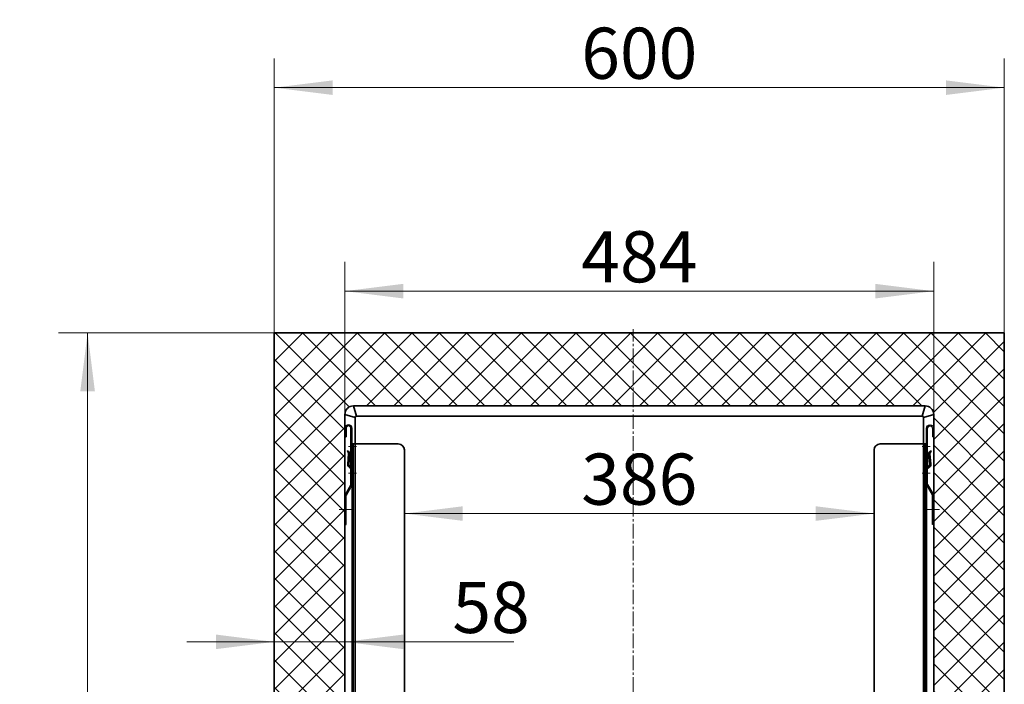
# Model space of a CAD drawing. Units: millimetres. Extents: x 3445 to 6238, y -9103 to -4922.
# Drawn here: x 3752 to 4562, y -8562 to -8016 of the extents above; entities that cross this region are included whole.
import ezdxf

# ---------------------------------------------------------------- set-up
doc = ezdxf.new("R2010")
doc.units = ezdxf.units.MM
doc.linetypes.add('中心线', pattern=[20.6, 15, -1.8, 2, -1.8])
doc.linetypes.add('点画线', pattern=[18, 12, -2, 2, -2])
doc.layers.get('0').update_dxf_attribs({"lineweight": 35})
for name, color, linetype, lineweight in [('Layer0', 7, 'Continuous', 18), ('Layer2', 7, 'Continuous', 18), ('Layer7', 7, 'Continuous', 18), ('中心线层', 1, '点画线', 18), ('剖面线层', 4, 'Continuous', 18), ('尺寸线层', 3, 'Continuous', 18), ('粗实线层', 7, 'Continuous', 35)]:
    doc.layers.add(name, color=color, linetype=linetype, lineweight=lineweight)
doc.styles.add('标准', font='txt', dxfattribs={"width": 0.667})
doc.dimstyles.new('GB_尺寸', dxfattribs={"dimscale": 12, "dimtxt": 3.5, "dimasz": 4, "dimexe": 2, "dimexo": 0, "dimtad": 1, "dimzin": 4, "dimdsep": 46, "dimlunit": 5, "dimtxsty": '标准', "dimblk": '_CAXARROW', "dimcen": 0, "dimdle": 6, "dimazin": 2, "dimtfac": 0.707107, "dimtdec": 3, "dimtmove": 2, "dimatfit": 3, "dimfxl": 0, "dimfrac": 2, "dimtolj": 1, "dimtzin": 0, "dimarcsym": 0})

# ---------------------------------------------------------------- blocks, each defined once
blk = doc.blocks.new('*X15')
at = {"layer": '尺寸线层', "linetype": 'Continuous'}
for points in [[(3961.63, -8071.5), (4009.63, -8065.5), (4009.63, -8077.5)], [(4561.63, -8071.5), (4513.63, -8065.5), (4513.63, -8077.5)]]:
    blk.add_hatch(color=0, dxfattribs=at).paths.add_polyline_path(points, flags=0)
at = {"layer": '尺寸线层', "color": 0, "linetype": 'Continuous'}
for p, q in [((3961.63, -8272.92), (3961.63, -8047.5)), ((4561.63, -8272.92), (4561.63, -8047.5)), ((3961.63, -8071.5), (4561.63, -8071.5))]:
    blk.add_line(p, q, dxfattribs=at)
at = {"layer": '尺寸线层', "color": 0, "insert": (4261.63, -8043.23), "char_height": 42, "width": 119.7132, "attachment_point": 5, "line_spacing_factor": 1.15057, "style": '标准'}
blk.add_mtext('\\T1.1;600', dxfattribs=at)
blk = doc.blocks.new('_CAXARROW')
blk.add_hatch(color=0).paths.add_polyline_path([(0, 0), (-1, 0.125), (-1, -0.125)], flags=0)
blk = doc.blocks.new('*X26')
at = {"layer": '尺寸线层', "linetype": 'Continuous'}
for points in [[(3808.2, -8272.92), (3802.2, -8320.92), (3814.2, -8320.92)], [(3808.2, -9032.92), (3802.2, -8984.92), (3814.2, -8984.92)]]:
    blk.add_hatch(color=0, dxfattribs=at).paths.add_polyline_path(points, flags=0)
at = {"layer": '尺寸线层', "color": 0, "linetype": 'Continuous'}
for p, q in [((3961.63, -8272.92), (3784.2, -8272.92)), ((3808.2, -9032.92), (3808.2, -8272.92)), ((3961.63, -9032.92), (3784.2, -9032.92))]:
    blk.add_line(p, q, dxfattribs=at)
at = {"layer": '尺寸线层', "color": 0, "insert": (3779.93, -8652.92), "char_height": 42, "width": 118.4681, "attachment_point": 5, "rotation": 90, "line_spacing_factor": 1.15057, "style": '标准'}
blk.add_mtext('\\T1.1;760', dxfattribs=at)
blk = doc.blocks.new('*X30')
at = {"layer": '尺寸线层', "linetype": 'Continuous'}
for points in [[(3961.63, -8526.78), (3913.63, -8532.78), (3913.63, -8520.78)], [(4019.63, -8526.78), (4067.63, -8532.78), (4067.63, -8520.78)]]:
    blk.add_hatch(color=0, dxfattribs=at).paths.add_polyline_path(points, flags=0)
at = {"layer": '尺寸线层', "color": 0, "linetype": 'Continuous'}
for p, q in [((3961.63, -8272.92), (3961.63, -8550.78)), ((4019.63, -8339.92), (4019.63, -8550.78)), ((4158.49, -8526.78), (3889.63, -8526.78))]:
    blk.add_line(p, q, dxfattribs=at)
at = {"layer": '尺寸线层', "color": 0, "insert": (4139.81, -8498.51), "char_height": 42, "width": 84, "attachment_point": 5, "line_spacing_factor": 1.15057, "style": '标准'}
blk.add_mtext('\\T1.1;58', dxfattribs=at)
blk = doc.blocks.new('*X31')
at = {"layer": '尺寸线层', "linetype": 'Continuous'}
for points in [[(4019.63, -8238.68), (4067.63, -8232.68), (4067.63, -8244.68)], [(4503.63, -8238.68), (4455.63, -8232.68), (4455.63, -8244.68)]]:
    blk.add_hatch(color=0, dxfattribs=at).paths.add_polyline_path(points, flags=0)
at = {"layer": '尺寸线层', "color": 0, "linetype": 'Continuous'}
for p, q in [((4019.63, -8367.85), (4019.63, -8214.68)), ((4503.63, -8367.85), (4503.63, -8214.68)), ((4019.63, -8238.68), (4503.63, -8238.68))]:
    blk.add_line(p, q, dxfattribs=at)
at = {"layer": '尺寸线层', "color": 0, "insert": (4261.63, -8210.42), "char_height": 42, "width": 121.892, "attachment_point": 5, "line_spacing_factor": 1.15057, "style": '标准'}
blk.add_mtext('\\T1.1;484', dxfattribs=at)
blk = doc.blocks.new('_3_1')
at = {"layer": 'Layer7', "color": 1, "linetype": 'Continuous', "lineweight": 5}
for p, q in [((80.67, 43.18), (83.49, 45.99)), ((81.38, 41.06), (82.09, 41.77)), ((83.19, 40.04), (84.15, 41)), ((85.33, 45), (86.33, 46)), ((85.98, 40), (86.98, 41)), ((88.15, 45), (89.15, 46)), ((88.81, 40), (89.81, 41)), ((90.98, 45), (91.98, 46)), ((105.17, 45.04), (106.12, 46)), ((107.95, 45), (108.95, 46)), ((110.78, 45), (111.78, 46)), ((113.61, 45), (114.17, 45.56)), ((127.75, 45), (128.75, 46)), ((130.27, 44.69), (131, 45.42)), ((132.07, 43.66), (132.8, 44.39)), ((133.86, 42.62), (134.59, 43.35)), ((135.65, 41.59), (136.38, 42.32)), ((137.45, 40.55), (138.18, 41.28)), ((139.72, 40), (140.72, 41)), ((159.52, 40), (160.52, 41)), ((142.55, 40), (142.67, 40.12)), ((162.35, 40), (162.67, 40.32))]:
    blk.add_line(p, q, dxfattribs=at)
blk = doc.blocks.new('*X34')
at = {"layer": 'Layer0', "color": 0, "linetype": 'Continuous', "lineweight": 30}
for p, q in [((-15.12, 16.55), (-15.12, 9.55)), ((-14.12, 16.55), (-14.12, 9.55)), ((-10.12, -29.52), (-10.12, 16.55)), ((-9.12, -29.79), (-9.12, 16.55)), ((-15.12, 9.55), (-14.12, 9.55)), ((-10.12, 8.05), (-9.12, 8.05)), ((-10.12, -4.95), (-9.12, -4.95)), ((-10.12, -13.95), (-9.12, -13.95)), ((-10.12, -29.52), (-15.12, -38.18)), ((-9.12, -29.79), (-14.12, -38.45)), ((-10.12, -26.95), (-9.12, -26.95)), ((-15.12, -62.45), (-15.12, -38.18)), ((-14.12, -62.45), (-14.12, -38.45)), ((-15.12, -42.45), (-14.12, -42.45)), ((-15.12, -57.45), (-14.12, -57.45)), ((-15.12, -62.45), (-14.12, -62.45))]:
    blk.add_line(p, q, dxfattribs=at)
for radius in [3, 2]:
    blk.add_arc((-12.12, 16.55), radius, 0, 180, dxfattribs=at)
at = {"layer": 'Layer2', "color": 5, "linetype": '中心线', "lineweight": 5}
for p, q in [((-12.19, 1.55), (-5.5, 1.55)), ((-12.19, -20.23), (-5.5, -20.23)), ((-19.91, -49.95), (-9.72, -49.95))]:
    blk.add_line(p, q, dxfattribs=at)
at = {"layer": 'Layer7', "rotation": 270}
blk.add_blockref('_3_1', (-55.12, 100.22), dxfattribs=at)
blk = doc.blocks.new('*X39')
at = {"linetype": 'Continuous', "lineweight": 18}
h = blk.add_hatch(dxfattribs=at)
h.set_pattern_fill('ANSI31', style=0, pattern_type=0)
h.set_pattern_definition([(315, (0, 0), (2.245064, 2.245064), [])])
h.paths.add_polyline_path([(2.99, 617.98), (2.99, 613.08), (3.99, 613.08), (3.99, 617.98)], flags=0)
at = {"color": 7, "linetype": 'Continuous', "lineweight": 35}
for p, q in [((3.99, 618.27), (2.99, 618.27)), ((2.99, 613.08), (2.99, 618.27)), ((3.99, 613.08), (3.99, 618.27)), ((3.99, 617.98), (4, 617.98)), ((4, -12.02), (4, 618.27)), ((4, 618.27), (40.99, 618.27)), ((-1.1, 612.02), (-0.33, 612.67)), ((-0.06, 610.79), (-1.1, 612.02)), ((-0.57, 601.64), (0.17, 610.06)), ((0.7, 611.43), (-0.33, 612.67)), ((0.43, 601.55), (1.16, 609.97)), ((3.99, 613.08), (2.99, 613.08)), ((2.99, 612.05), (2.99, 613.08)), ((3.99, 612.05), (2.99, 612.05)), ((2.99, 612.05), (2.99, 598.74)), ((3.99, 613.08), (3.99, 612.05)), ((3.99, 597.01), (3.99, 612.05)), ((45.99, -6.73), (45.99, 613.27)), ((2.99, 598.74), (1.42, 599.65)), ((2.49, 597.88), (0.92, 598.78)), ((2.99, -12.02), (2.99, 597.01)), ((3.99, -12.02), (3.99, 597.01)), ((45.99, -7.02), (45.99, 597.01)), ((0, -6.02), (0, 6.02)), ((2.99, -12.02), (40.99, -12.02))]:
    blk.add_line(p, q, dxfattribs=at)
for centre, radius, start, end in [((40.99, 613.27), 5, 0, 90), ((-0.83, 610.15), 1, 355, 40), ((-0.83, 610.15), 2, 355, 40), ((2.42, 601.38), 3, 175, 240), ((2.42, 601.38), 2, 175, 240), ((1.99, 597.01), 1, 0, 60), ((1.99, 597.01), 2, 0, 60)]:
    blk.add_arc(centre, radius, start, end, dxfattribs=at)
at = {"layer": '粗实线层'}
for p, q in [((4, 6.02), (0, 6.02)), ((4, -6.02), (0, -6.02))]:
    blk.add_line(p, q, dxfattribs=at)
blk.add_arc((40.99, -7.02), 5, 270, 360, dxfattribs=at)
blk = doc.blocks.new('*X47')
at = {"layer": '尺寸线层', "linetype": 'Continuous'}
for points in [[(4068.56, -8421.39), (4116.56, -8415.39), (4116.56, -8427.39)], [(4454.63, -8421.39), (4406.63, -8415.39), (4406.63, -8427.39)]]:
    blk.add_hatch(color=0, dxfattribs=at).paths.add_polyline_path(points, flags=0)
at = {"layer": '尺寸线层', "color": 0, "linetype": 'Continuous'}
for p, q in [((4068.56, -8423.69), (4068.56, -8397.39)), ((4454.63, -8412.22), (4454.63, -8445.39)), ((4068.56, -8421.39), (4454.63, -8421.39))]:
    blk.add_line(p, q, dxfattribs=at)
at = {"layer": '尺寸线层', "color": 0, "insert": (4261.6, -8393.13), "char_height": 42, "width": 118.4681, "attachment_point": 5, "line_spacing_factor": 1.15057, "style": '标准'}
blk.add_mtext('\\T1.1;386', dxfattribs=at)

msp = doc.modelspace()

# ---------------------------------------------------------------- hatches: boundary and pattern name
at = {"layer": '剖面线层'}
h = msp.add_hatch(dxfattribs=at)
h.set_pattern_fill('ANSI37', color=256, scale=5, style=0)
edge = h.paths.add_edge_path(flags=0)
edge.add_line((3961.633, -9032.917), (3961.633, -8597.189))
edge.add_line((3961.633, -8597.189), (3961.633, -8272.917))
edge.add_line((3961.633, -8272.917), (4256.633, -8272.917))
edge.add_line((4256.633, -8272.917), (4256.633, -8332.917))
edge.add_line((4256.633, -8332.917), (4026.633, -8332.917))
edge.add_arc((4026.633, -8339.917), 7, 90, 180)
edge.add_line((4019.633, -8339.917), (4019.633, -8351.405))
edge.add_line((4019.633, -8351.405), (4019.633, -8353.73))
edge.add_line((4019.633, -8353.73), (4019.633, -8356.559))
edge.add_line((4019.633, -8356.559), (4019.633, -8358.417))
edge.add_line((4019.633, -8358.417), (4019.633, -8406.149))
edge.add_line((4019.633, -8406.149), (4019.633, -8407.47))
edge.add_line((4019.633, -8407.47), (4019.633, -8410.299))
edge.add_line((4019.633, -8410.299), (4019.633, -8410.417))
edge.add_line((4019.633, -8410.417), (4019.633, -8417.917))
edge.add_line((4019.633, -8417.917), (4019.633, -8425.417))
edge.add_line((4019.633, -8425.417), (4019.633, -8427.269))
edge.add_line((4019.633, -8427.269), (4019.633, -8430.098))
edge.add_line((4019.633, -8430.098), (4019.633, -8430.417))
edge.add_line((4019.633, -8430.417), (4019.633, -8918.417))
edge.add_line((4019.633, -8918.417), (4019.633, -8918.735))
edge.add_line((4019.633, -8918.735), (4019.633, -8921.564))
edge.add_line((4019.633, -8921.564), (4019.633, -8923.417))
edge.add_line((4019.633, -8923.417), (4019.633, -8930.917))
edge.add_line((4019.633, -8930.917), (4019.633, -8938.417))
edge.add_line((4019.633, -8938.417), (4019.633, -8938.534))
edge.add_line((4019.633, -8938.534), (4019.633, -8941.363))
edge.add_line((4019.633, -8941.363), (4019.633, -8942.684))
edge.add_line((4019.633, -8942.684), (4019.633, -8990.417))
edge.add_line((4019.633, -8990.417), (4019.633, -8992.274))
edge.add_line((4019.633, -8992.274), (4019.633, -8995.103))
edge.add_line((4019.633, -8995.103), (4019.633, -8997.428))
edge.add_line((4019.633, -8997.428), (4019.633, -8998.917))
edge.add_line((4019.633, -8998.917), (4019.633, -9005.917))
edge.add_line((4019.633, -9005.917), (4019.633, -9011.869))
edge.add_line((4019.633, -9011.869), (4019.633, -9012.901))
edge.add_line((4019.633, -9012.901), (4019.633, -9013.969))
edge.add_line((4019.633, -9013.969), (4019.633, -9015.001))
edge.add_line((4019.633, -9015.001), (4019.633, -9016.069))
edge.add_line((4019.633, -9016.069), (4019.633, -9017.101))
edge.add_line((4019.633, -9017.101), (4019.633, -9018.417))
edge.add_line((4019.633, -9018.417), (4019.433, -9018.417))
edge.add_arc((4019.433, -9017.917), 0.5, 178.652113, 270, ccw=False)
edge.add_line((4018.934, -9017.905), (4019.135, -9009.353))
edge.add_arc((4018.635, -9009.341), 0.5, 358.652113, 386.801409)
edge.add_line((4019.081, -9009.116), (4018.111, -9007.195))
edge.add_arc((4017.843, -9007.33), 0.3, 26.801409, 95)
edge.add_line((4017.817, -9007.031), (4017.173, -9007.087))
edge.add_arc((4017.199, -9007.386), 0.3, 95, 206.801409)
edge.add_line((4016.932, -9007.521), (4017.875, -9009.388))
edge.add_arc((4017.428, -9009.613), 0.5, -1.347887, 26.801409, ccw=False)
edge.add_line((4017.928, -9009.625), (4017.928, -9029.208))
edge.add_arc((4017.428, -9029.22), 0.5, -26.801409, 1.347887, ccw=False)
edge.add_line((4017.875, -9029.445), (4016.932, -9031.312))
edge.add_arc((4017.199, -9031.447), 0.3, 153.198591, 265)
edge.add_line((4017.173, -9031.746), (4017.817, -9031.802))
edge.add_arc((4017.843, -9031.503), 0.3, 265, 333.198591)
edge.add_line((4018.111, -9031.639), (4019.081, -9029.718))
edge.add_arc((4018.635, -9029.492), 0.5, 333.198591, 361.347887)
edge.add_line((4019.135, -9029.48), (4018.934, -9020.928))
edge.add_arc((4019.433, -9020.917), 0.5, 90, 181.347887, ccw=False)
edge.add_line((4019.433, -9020.417), (4019.633, -9020.417))
edge.add_line((4019.633, -9020.417), (4019.633, -9021.732))
edge.add_line((4019.633, -9021.732), (4019.633, -9022.765))
edge.add_line((4019.633, -9022.765), (4019.633, -9023.832))
edge.add_line((4019.633, -9023.832), (4019.633, -9024.865))
edge.add_line((4019.633, -9024.865), (4019.633, -9025.932))
edge.add_line((4019.633, -9025.932), (4019.633, -9026.965))
edge.add_line((4019.633, -9026.965), (4019.633, -9032.917))
edge.add_line((4019.633, -9032.917), (3997.93, -9032.917))
edge.add_arc((3994.839, -9035.984), 4.355, 44.775378, 48.912753)
edge.add_arc((3994.839, -9035.984), 4.355, 48.912753, 59.838587)
edge.add_arc((3994.839, -9035.984), 4.355, 59.838584, 61.67517)
edge.add_arc((3994.839, -9035.984), 4.355, 61.67517, 75.37474)
edge.add_arc((3994.839, -9035.984), 4.355, 75.37474, 86.587486)
edge.add_arc((3994.839, -9035.984), 4.355, 86.587486, 91.415759)
edge.add_arc((3994.839, -9035.984), 4.355, 91.415759, 103.046217)
edge.add_arc((3994.839, -9035.984), 4.355, 103.046218, 108.705537)
edge.add_line((3993.442, -9031.859), (3993.089, -9031.952))
edge.add_arc((3988.579, -9017.646), 15, 287.339024, 287.497691, ccw=False)
edge.add_arc((3988.579, -9017.646), 15, 286.366252, 287.339022, ccw=False)
edge.add_arc((3988.579, -9017.646), 15, 282.131762, 286.366252, ccw=False)
edge.add_arc((3988.579, -9017.646), 15, 280.30664, 282.131762, ccw=False)
edge.add_arc((3988.579, -9017.646), 15, 277.684115, 280.30664, ccw=False)
edge.add_arc((3988.579, -9017.646), 15, 274.350607, 277.684115, ccw=False)
edge.add_arc((3988.579, -9017.646), 15, 272.955397, 274.350607, ccw=False)
edge.add_arc((3988.579, -9017.646), 15, 269.043954, 272.955397, ccw=False)
edge.add_arc((3988.579, -9017.646), 15, 267.843913, 269.043954, ccw=False)
edge.add_arc((3988.579, -9017.646), 15, 267.478817, 267.843911, ccw=False)
edge.add_line((3987.919, -9032.632), (3987.033, -9032.593))
edge.add_line((3987.033, -9032.593), (3986.606, -9032.574))
edge.add_line((3986.606, -9032.574), (3985.743, -9032.536))
edge.add_line((3985.743, -9032.536), (3985.197, -9032.512))
edge.add_line((3985.197, -9032.512), (3984.453, -9032.479))
edge.add_line((3984.453, -9032.479), (3983.788, -9032.45))
edge.add_line((3983.788, -9032.45), (3983.162, -9032.423))
edge.add_line((3983.162, -9032.423), (3982.379, -9032.388))
edge.add_line((3982.379, -9032.388), (3981.872, -9032.366))
edge.add_line((3981.872, -9032.366), (3980.97, -9032.326))
edge.add_line((3980.97, -9032.326), (3980.582, -9032.309))
edge.add_line((3980.582, -9032.309), (3979.561, -9032.264))
edge.add_line((3979.561, -9032.264), (3979.292, -9032.252))
edge.add_line((3979.292, -9032.252), (3978.152, -9032.202))
edge.add_line((3978.152, -9032.202), (3978.001, -9032.195))
edge.add_line((3978.001, -9032.195), (3976.885, -9032.146))
edge.add_arc((3976.872, -9032.446), 0.3, 87.478778, 110.345675)
edge.add_arc((3976.872, -9032.446), 0.3, 110.345626, 179.999995)
edge.add_line((3976.572, -9032.446), (3976.572, -9032.917))
edge.add_line((3976.572, -9032.917), (3961.633, -9032.917))
h = msp.add_hatch(dxfattribs=at)
h.set_pattern_fill('ANSI37', color=256, scale=5, style=0)
edge = h.paths.add_edge_path(flags=0)
edge.add_line((4256.633, -8332.917), (4256.633, -8320.547))
edge.add_line((4256.633, -8320.547), (4256.633, -8272.917))
edge.add_line((4256.633, -8272.917), (4561.633, -8272.917))
edge.add_line((4561.633, -8272.917), (4561.633, -9032.917))
edge.add_line((4561.633, -9032.917), (4546.695, -9032.917))
edge.add_line((4546.695, -9032.917), (4546.695, -9032.446))
edge.add_arc((4546.395, -9032.446), 0.3, 0.000001, 69.654375)
edge.add_arc((4546.395, -9032.446), 0.3, 69.654333, 92.521205)
edge.add_line((4546.382, -9032.146), (4545.265, -9032.195))
edge.add_line((4545.265, -9032.195), (4545.115, -9032.202))
edge.add_line((4545.115, -9032.202), (4543.975, -9032.252))
edge.add_line((4543.975, -9032.252), (4543.706, -9032.264))
edge.add_line((4543.706, -9032.264), (4542.685, -9032.309))
edge.add_line((4542.685, -9032.309), (4542.297, -9032.326))
edge.add_line((4542.297, -9032.326), (4541.395, -9032.366))
edge.add_line((4541.395, -9032.366), (4540.888, -9032.388))
edge.add_line((4540.888, -9032.388), (4540.104, -9032.423))
edge.add_line((4540.104, -9032.423), (4539.479, -9032.45))
edge.add_line((4539.479, -9032.45), (4538.814, -9032.479))
edge.add_line((4538.814, -9032.479), (4538.069, -9032.512))
edge.add_line((4538.069, -9032.512), (4537.524, -9032.536))
edge.add_line((4537.524, -9032.536), (4536.66, -9032.574))
edge.add_line((4536.66, -9032.574), (4536.234, -9032.593))
edge.add_line((4536.234, -9032.593), (4535.347, -9032.632))
edge.add_arc((4535.902, -9048.595), 15.972, 91.992201, 92.33308)
edge.add_arc((4534.688, -9017.646), 15, 270.956046, 272.156087, ccw=False)
edge.add_arc((4534.688, -9017.646), 15, 267.044603, 270.956045, ccw=False)
edge.add_arc((4534.688, -9017.646), 15, 265.649393, 267.044603, ccw=False)
edge.add_arc((4534.688, -9017.646), 15, 262.315885, 265.649394, ccw=False)
edge.add_arc((4534.688, -9017.646), 15, 259.69336, 262.315885, ccw=False)
edge.add_arc((4534.688, -9017.646), 15, 257.868237, 259.69336, ccw=False)
edge.add_arc((4534.688, -9017.646), 15, 253.633748, 257.868238, ccw=False)
edge.add_arc((4534.688, -9017.646), 15, 252.660977, 253.633748, ccw=False)
edge.add_arc((4534.688, -9017.647), 15, 252.502306, 252.660979, ccw=False)
edge.add_line((4530.178, -9031.952), (4529.825, -9031.859))
edge.add_arc((4528.428, -9035.984), 4.355, 71.294463, 76.953783)
edge.add_arc((4528.428, -9035.984), 4.355, 76.953783, 88.584241)
edge.add_arc((4528.428, -9035.984), 4.355, 88.584241, 93.412513)
edge.add_arc((4528.428, -9035.984), 4.355, 93.412514, 104.62526)
edge.add_arc((4528.428, -9035.984), 4.355, 104.62526, 118.324831)
edge.add_arc((4528.428, -9035.984), 4.355, 118.324826, 120.161416)
edge.add_arc((4528.428, -9035.984), 4.355, 120.161412, 131.087248)
edge.add_arc((4528.428, -9035.984), 4.355, 131.087248, 135.224624)
edge.add_line((4525.336, -9032.917), (4503.633, -9032.917))
edge.add_line((4503.633, -9032.917), (4503.633, -9026.965))
edge.add_line((4503.633, -9026.965), (4503.633, -9025.932))
edge.add_line((4503.633, -9025.932), (4503.633, -9024.865))
edge.add_line((4503.633, -9024.865), (4503.633, -9023.832))
edge.add_line((4503.633, -9023.832), (4503.633, -9022.765))
edge.add_line((4503.633, -9022.765), (4503.633, -9021.732))
edge.add_line((4503.633, -9021.732), (4503.633, -9020.417))
edge.add_line((4503.633, -9020.417), (4503.833, -9020.417))
edge.add_arc((4503.833, -9020.917), 0.5, -1.347887, 90, ccw=False)
edge.add_line((4504.333, -9020.928), (4504.132, -9029.48))
edge.add_arc((4504.632, -9029.492), 0.5, 178.652113, 206.801409)
edge.add_line((4504.185, -9029.718), (4505.156, -9031.639))
edge.add_arc((4505.424, -9031.503), 0.3, 206.801409, 275)
edge.add_line((4505.45, -9031.802), (4506.094, -9031.746))
edge.add_arc((4506.067, -9031.447), 0.3, 275, 386.801409)
edge.add_line((4506.335, -9031.312), (4505.392, -9029.445))
edge.add_arc((4505.838, -9029.22), 0.5, 178.652113, 206.801409, ccw=False)
edge.add_line((4505.339, -9029.208), (4505.339, -9009.625))
edge.add_arc((4505.838, -9009.613), 0.5, 153.198591, 181.347887, ccw=False)
edge.add_line((4505.392, -9009.388), (4506.335, -9007.521))
edge.add_arc((4506.067, -9007.386), 0.3, 333.198591, 445)
edge.add_line((4506.094, -9007.087), (4505.45, -9007.031))
edge.add_arc((4505.424, -9007.33), 0.3, 85, 153.198591)
edge.add_line((4505.156, -9007.195), (4504.185, -9009.116))
edge.add_arc((4504.632, -9009.341), 0.5, 153.198591, 181.347887)
edge.add_line((4504.132, -9009.353), (4504.333, -9017.905))
edge.add_arc((4503.833, -9017.917), 0.5, -90, 1.347887, ccw=False)
edge.add_line((4503.833, -9018.417), (4503.633, -9018.417))
edge.add_line((4503.633, -9018.417), (4503.633, -9017.101))
edge.add_line((4503.633, -9017.101), (4503.633, -9016.069))
edge.add_line((4503.633, -9016.069), (4503.633, -9015.001))
edge.add_line((4503.633, -9015.001), (4503.633, -9013.969))
edge.add_line((4503.633, -9013.969), (4503.633, -9012.901))
edge.add_line((4503.633, -9012.901), (4503.633, -9011.869))
edge.add_line((4503.633, -9011.869), (4503.633, -8998.917))
edge.add_line((4503.633, -8998.917), (4503.633, -8997.428))
edge.add_line((4503.633, -8997.428), (4503.633, -8995.103))
edge.add_line((4503.633, -8995.103), (4503.633, -8992.274))
edge.add_line((4503.633, -8992.274), (4503.633, -8990.417))
edge.add_line((4503.633, -8990.417), (4503.633, -8942.684))
edge.add_line((4503.633, -8942.684), (4503.633, -8941.363))
edge.add_line((4503.633, -8941.363), (4503.633, -8938.534))
edge.add_line((4503.633, -8938.534), (4503.633, -8938.417))
edge.add_line((4503.633, -8938.417), (4503.633, -8930.917))
edge.add_line((4503.633, -8930.917), (4503.633, -8923.417))
edge.add_line((4503.633, -8923.417), (4503.633, -8921.564))
edge.add_line((4503.633, -8921.564), (4503.633, -8918.735))
edge.add_line((4503.633, -8918.735), (4503.633, -8918.417))
edge.add_line((4503.633, -8918.417), (4503.633, -8430.417))
edge.add_line((4503.633, -8430.417), (4503.633, -8430.098))
edge.add_line((4503.633, -8430.098), (4503.633, -8427.269))
edge.add_line((4503.633, -8427.269), (4503.633, -8425.417))
edge.add_line((4503.633, -8425.417), (4503.633, -8417.917))
edge.add_line((4503.633, -8417.917), (4503.633, -8410.417))
edge.add_line((4503.633, -8410.417), (4503.633, -8410.299))
edge.add_line((4503.633, -8410.299), (4503.633, -8407.47))
edge.add_line((4503.633, -8407.47), (4503.633, -8406.149))
edge.add_line((4503.633, -8406.149), (4503.633, -8358.417))
edge.add_line((4503.633, -8358.417), (4503.633, -8356.559))
edge.add_line((4503.633, -8356.559), (4503.633, -8353.73))
edge.add_line((4503.633, -8353.73), (4503.633, -8351.405))
edge.add_line((4503.633, -8351.405), (4503.633, -8339.917))
edge.add_arc((4496.633, -8339.917), 7, 360, 450)
edge.add_line((4496.633, -8332.917), (4256.633, -8332.917))

# ---------------------------------------------------------------- linework, layer by layer
at = {"layer": '中心线层'}
msp.add_line((4256.633, -9035.917), (4256.633, -8269.917), dxfattribs=at)
at = {"layer": '粗实线层'}
for p, q in [((3961.633, -9032.917), (3961.633, -8272.917)), ((3961.633, -8272.917), (4561.633, -8272.917)), ((4561.633, -8272.917), (4561.633, -9032.917)), ((4026.633, -8332.917), (4496.633, -8332.917)), ((4029.133, -8341.417), (4026.633, -8332.917)), ((4494.133, -8341.417), (4496.633, -8332.917)), ((4019.633, -9032.917), (4019.633, -8339.917)), ((4028.133, -8342.417), (4019.633, -8339.917)), ((4028.133, -8996.417), (4028.133, -8342.417)), ((4029.133, -8341.417), (4494.133, -8341.417)), ((4495.133, -8342.417), (4503.633, -8339.917)), ((4495.133, -8342.417), (4495.133, -8996.417)), ((4503.633, -8339.917), (4503.633, -9032.917))]:
    msp.add_line(p, q, dxfattribs=at)
for centre, radius, start, end in [((4026.633, -8339.917), 7, 90, 180), ((4496.633, -8339.917), 7, 0, 90), ((4029.133, -8342.417), 1, 90, 180), ((4494.133, -8342.417), 1, 360, 90)]:
    msp.add_arc(centre, radius, start, end, dxfattribs=at)

# ---------------------------------------------------------------- block references
for name, p in [('*X34', (4034.757, -8367.968)), ('*X39', (4022.567, -8982.417))]:
    msp.add_blockref(name, p, dxfattribs=at)
at = {"layer": '粗实线层', "xscale": -0.9999999999999999}
msp.add_blockref('*X34', (4488.51, -8367.968), dxfattribs=at)
at = {"layer": '粗实线层', "xscale": -0.9999999999999999, "rotation": 360}
msp.add_blockref('*X39', (4500.623, -8982.417), dxfattribs=at)

# ---------------------------------------------------------------- dimensions: what is measured, and where the dimension line sits
at = {"layer": '尺寸线层'}
for base, p1, p2, text, picture, middle in [((4561.633, -8071.5), (3961.633, -8272.917), (4561.633, -8272.917), '600', '*X15', (4261.633, -8043.234)), ((4503.633, -8238.685), (4019.633, -8367.853), (4503.633, -8367.853), '484', '*X31', (4261.633, -8210.42))]:
    dim = msp.add_linear_dim(base=base, p1=p1, p2=p2, text=text, dimstyle='GB_尺寸', override={"dimsah": 1, "dimtfill": 1, "dimtzin": 0}, dxfattribs=at)
    dim.commit()
    dim.dimension.update_dxf_attribs({"geometry": picture, "text_midpoint": middle})
for base, p1, p2, angle, picture, middle in [((3808.2, -8272.917), (3961.633, -9032.917), (3961.633, -8272.917), 90, '*X26', (3779.934, -8652.917)), ((4454.633, -8421.393), (4068.557, -8423.687), (4454.633, -8412.217), 180, '*X47', (4261.595, -8393.128))]:
    dim = msp.add_linear_dim(base=base, p1=p1, p2=p2, angle=angle, dimstyle='GB_尺寸', override={"dimsah": 1, "dimtfill": 1, "dimtzin": 0}, dxfattribs=at)
    dim.commit()
    dim.dimension.update_dxf_attribs({"geometry": picture, "text_midpoint": middle})
dim = msp.add_linear_dim(base=(3961.633, -8526.778), p1=(4019.633, -8339.917), p2=(3961.633, -8272.917), angle=180, dimstyle='GB_尺寸', override={"dimsah": 1, "dimtfill": 1, "dimtzin": 0}, dxfattribs=at)
dim.commit()
dim.dimension.update_dxf_attribs({"geometry": '*X30', "text_midpoint": (4139.805, -8498.512), "dimtype": 160})

doc.saveas('drawing.dxf')
